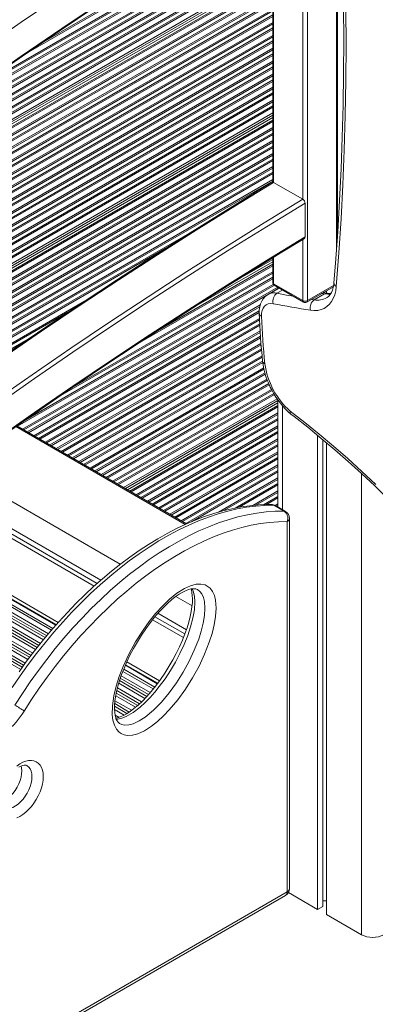
# Model space of a CAD drawing. Units: millimetres. Extents: x -12172 to 26178, y -11003 to 149.
# Drawn here: x 11683 to 11907, y -10277 to -9658 of the extents above; entities that cross this region are included whole.
import ezdxf

# ---------------------------------------------------------------- set-up
doc = ezdxf.new("R2010")
doc.units = ezdxf.units.MM

msp = doc.modelspace()

# ---------------------------------------------------------------- linework, layer by layer
at = {"color": 7, "linetype": 'Continuous', "lineweight": 15}
for p, q in [((11864.11, -9503.55), (11864.11, -9835.06)), ((11883.09, -9793.99), (11883.09, -9553.17)), ((11842.32, -9579.41), (11842.32, -9760.59)), ((11515.61, -9817.99), (11842.32, -9629.39)), ((11594.1, -9863.3), (11842.32, -9720.01)), ((11842.9, -9760.75), (11861.29, -9771.37)), ((11862.7, -9773.82), (11862.7, -9795.05)), ((11792.72, -9839.26), (11842.32, -9810.63)), ((11842.32, -9808.15), (11842.32, -9823.63)), ((11842.9, -9824.45), (11861.29, -9835.06)), ((11843.32, -9825.37), (11861.7, -9835.98)), ((11845.82, -9827.47), (11839.46, -9831.14)), ((11845.63, -9826.7), (11845.63, -9827.58)), ((11846.45, -9827.18), (11845.82, -9827.51)), ((11863.7, -9835.98), (11880.45, -9826.31)), ((11868.46, -9834.52), (11874.82, -9830.85)), ((11876.81, -9830.45), (11874.06, -9830)), ((11876.14, -9828.8), (11876.14, -9830.34)), ((11751.07, -9953.92), (11845.63, -9899.34)), ((11845.63, -9897.39), (11845.63, -9964.82)), ((11788.22, -9975.37), (11681.47, -9913.75)), ((11870.48, -9919.63), (11870.48, -10217.62)), ((11873.75, -9922.31), (11873.75, -10215.73)), ((11876.14, -9924.32), (11876.14, -10220.88)), ((11643.06, -9940.99), (11746.54, -10000.73)), ((11625.28, -9953.85), (11730.18, -10014.41)), ((11843.1, -9963.64), (11849.47, -9967.31)), ((11850.35, -9967.55), (11843.99, -9963.87)), ((11597.97, -9973.98), (11707.54, -10037.23)), ((11851.39, -10206.59), (11851.39, -9973.92)), ((11852.85, -10204.55), (11852.85, -9971.88)), ((11706.05, -10038.94), (11596.03, -9975.43)), ((11596.33, -9975.21), (11706.27, -10038.68)), ((11781.55, -10020.94), (11791.65, -10026.77)), ((11766.84, -10035.57), (11786.23, -10046.76)), ((11769.83, -10075.76), (11749.75, -10064.17)), ((11749.88, -10063.86), (11770.03, -10075.49)), ((11750.64, -10062.11), (11771.16, -10073.96)), ((11745.99, -10100.77), (11746.09, -10100.81)), ((11352.98, -10496.01), (11850.35, -10208.88)), ((11852.18, -10207.05), (11870.48, -10217.62)), ((11870.48, -10217.62), (11873.75, -10215.73)), ((11873.75, -10212.26), (11876.14, -10212.26)), ((11876.14, -10220.88), (11898.06, -10233.54))]:
    msp.add_line(p, q, dxfattribs=at)
at = {"color": 8, "linetype": 'Continuous', "lineweight": 15}
for p, q in [((11882.5, -9802.19), (11882.5, -9543.83)), ((11861.29, -9771.37), (11861.29, -9567.9)), ((11842.9, -9579.05), (11842.9, -9760.75)), ((11688.74, -9678.94), (11842.32, -9590.29)), ((11697.96, -9672.66), (11842.32, -9589.33)), ((11648.92, -9706.64), (11842.32, -9594.99)), ((11656.5, -9701.3), (11842.32, -9594.03)), ((11591.17, -9748.14), (11842.32, -9603.16)), ((11597.46, -9743.55), (11842.32, -9602.2)), ((11623.07, -9725.02), (11842.32, -9598.45)), ((11630.02, -9720.04), (11842.32, -9597.49)), ((11569.69, -9764), (11842.32, -9606.61)), ((11575.63, -9759.61), (11842.32, -9605.65)), ((11523.84, -9798.63), (11842.32, -9614.78)), ((11529.03, -9794.67), (11842.32, -9613.82)), ((11542.64, -9784.32), (11842.32, -9611.32)), ((11547.92, -9780.31), (11842.32, -9610.36)), ((11506.2, -9812.56), (11842.32, -9618.52)), ((11507.03, -9813.04), (11842.32, -9619.48)), ((11509.19, -9814.29), (11842.32, -9621.98)), ((11510.03, -9814.77), (11842.32, -9622.94)), ((11513.09, -9816.54), (11842.32, -9626.48)), ((11514.35, -9817.27), (11842.32, -9627.93)), ((11516.97, -9818.78), (11842.32, -9630.96)), ((11517.8, -9819.26), (11842.32, -9631.92)), ((11521.05, -9821.13), (11842.32, -9635.67)), ((11521.88, -9821.61), (11842.32, -9636.63)), ((11524.04, -9822.86), (11842.32, -9639.13)), ((11524.87, -9823.34), (11842.32, -9640.09)), ((11528.12, -9825.21), (11842.32, -9643.83)), ((11528.95, -9825.7), (11842.32, -9644.79)), ((11531.11, -9826.94), (11842.32, -9647.29)), ((11531.95, -9827.42), (11842.32, -9648.25)), ((11535.19, -9829.3), (11842.32, -9652)), ((11536.02, -9829.78), (11842.32, -9652.96)), ((11538.18, -9831.03), (11842.32, -9655.45)), ((11539.02, -9831.51), (11842.32, -9656.42)), ((11542.26, -9833.38), (11842.32, -9660.16)), ((11543.09, -9833.86), (11842.32, -9661.12)), ((11545.26, -9835.11), (11842.32, -9663.62)), ((11546.09, -9835.59), (11842.32, -9664.58)), ((11549.33, -9837.46), (11842.32, -9668.33)), ((11550.16, -9837.94), (11842.32, -9669.29)), ((11552.33, -9839.19), (11842.32, -9671.78)), ((11553.16, -9839.67), (11842.32, -9672.74)), ((11556.4, -9841.54), (11842.32, -9676.49)), ((11557.24, -9842.02), (11842.32, -9677.45)), ((11559.4, -9843.27), (11842.32, -9679.95)), ((11560.23, -9843.75), (11842.32, -9680.91)), ((11563.47, -9845.62), (11842.32, -9684.65)), ((11564.31, -9846.11), (11842.32, -9685.61)), ((11566.47, -9847.35), (11842.32, -9688.11)), ((11567.3, -9847.83), (11842.32, -9689.07)), ((11570.55, -9849.71), (11842.32, -9692.82)), ((11571.38, -9850.19), (11842.32, -9693.78)), ((11573.54, -9851.44), (11842.32, -9696.28)), ((11574.37, -9851.92), (11842.32, -9697.24)), ((11577.62, -9853.79), (11842.32, -9700.98)), ((11578.45, -9854.27), (11842.32, -9701.94)), ((11580.61, -9855.52), (11842.32, -9704.44)), ((11581.44, -9856), (11842.32, -9705.4)), ((11584.69, -9857.87), (11842.32, -9709.15)), ((11585.52, -9858.35), (11842.32, -9710.11)), ((11587.68, -9859.6), (11842.32, -9712.6)), ((11588.51, -9860.08), (11842.32, -9713.56)), ((11591.58, -9861.85), (11842.32, -9717.1)), ((11592.84, -9862.58), (11842.32, -9718.56)), ((11595.46, -9864.09), (11842.32, -9721.58)), ((11596.29, -9864.57), (11842.32, -9722.54)), ((11599.54, -9866.44), (11842.32, -9726.29)), ((11600.37, -9866.92), (11842.32, -9727.25)), ((11602.53, -9868.17), (11842.32, -9729.75)), ((11603.36, -9868.65), (11842.32, -9730.71)), ((11606.61, -9870.53), (11842.32, -9734.45)), ((11607.44, -9871.01), (11842.32, -9735.41)), ((11609.6, -9872.25), (11842.32, -9737.91)), ((11610.43, -9872.73), (11842.32, -9738.87)), ((11613.68, -9874.61), (11842.32, -9742.62)), ((11614.51, -9875.09), (11842.32, -9743.58)), ((11616.67, -9876.34), (11842.32, -9746.08)), ((11617.51, -9876.82), (11842.32, -9747.04)), ((11620.75, -9878.69), (11842.32, -9750.78)), ((11621.58, -9879.17), (11842.32, -9751.74)), ((11623.74, -9880.42), (11842.32, -9754.24)), ((11624.58, -9880.9), (11842.32, -9755.2)), ((11627.82, -9882.77), (11842.32, -9758.95)), ((11628.65, -9883.25), (11842.32, -9759.91)), ((11630.82, -9884.5), (11791.49, -9791.75)), ((11861.29, -9835.06), (11861.29, -9796.59)), ((11631.65, -9884.98), (11774.8, -9802.34)), ((11757.25, -9862.27), (11842.32, -9813.17)), ((11769.86, -9854.03), (11842.32, -9812.2)), ((11818.54, -9822.9), (11842.32, -9809.18)), ((11842.9, -9807.79), (11842.9, -9824.45)), ((11707.75, -9895.55), (11842.32, -9817.87)), ((11716.74, -9889.41), (11842.32, -9816.91)), ((11681.85, -9913.96), (11842.32, -9821.33)), ((11685.1, -9915.84), (11842.72, -9824.84)), ((11685.78, -9910.74), (11842.32, -9820.37)), ((11685.93, -9916.32), (11843.4, -9825.41)), ((11864.11, -9835.06), (11880.59, -9825.55)), ((11688.09, -9917.56), (11845.56, -9826.66)), ((11688.92, -9918.05), (11845.63, -9827.58)), ((11845.03, -9830.4), (11848.53, -9828.38)), ((11874.82, -9830.85), (11873.06, -9830.57)), ((11634.89, -9886.85), (11724.07, -9835.37)), ((11692.17, -9919.92), (11834.51, -9837.74)), ((11866.7, -9834.25), (11868.46, -9834.52)), ((11635.72, -9887.33), (11713.64, -9842.35)), ((11693, -9920.4), (11834.2, -9838.89)), ((11695.16, -9921.65), (11833.89, -9841.56)), ((11695.99, -9922.13), (11833.87, -9842.53)), ((11699.24, -9924), (11834, -9846.21)), ((11700.07, -9924.48), (11834.03, -9847.14)), ((11702.23, -9925.73), (11834.16, -9849.57)), ((11703.07, -9926.21), (11834.22, -9850.5)), ((11706.31, -9928.08), (11834.43, -9854.12)), ((11707.14, -9928.56), (11834.48, -9855.05)), ((11637.89, -9888.58), (11688.57, -9859.32)), ((11709.3, -9929.81), (11834.62, -9857.47)), ((11710.14, -9930.29), (11834.69, -9858.39)), ((11713.38, -9932.16), (11834.98, -9861.96)), ((11714.21, -9932.64), (11835.06, -9862.88)), ((11716.38, -9933.89), (11835.25, -9865.27)), ((11717.21, -9934.37), (11835.33, -9866.18)), ((11720.45, -9936.25), (11835.66, -9869.74)), ((11721.28, -9936.73), (11835.75, -9870.65)), ((11723.45, -9937.98), (11835.98, -9873.01)), ((11724.28, -9938.46), (11836.09, -9873.91)), ((11727.52, -9940.33), (11836.66, -9877.32)), ((11728.35, -9940.81), (11836.84, -9878.18)), ((11730.52, -9942.06), (11837.4, -9880.36)), ((11731.35, -9942.54), (11837.63, -9881.18)), ((11734.59, -9944.41), (11838.68, -9884.32)), ((11735.43, -9944.89), (11838.99, -9885.1)), ((11737.59, -9946.14), (11839.8, -9887.13)), ((11738.42, -9946.62), (11840.16, -9887.89)), ((11741.67, -9948.49), (11841.58, -9890.81)), ((11742.5, -9948.97), (11841.98, -9891.54)), ((11744.66, -9950.22), (11843.04, -9893.43)), ((11745.49, -9950.7), (11843.48, -9894.14)), ((11748.55, -9952.47), (11845.15, -9896.71)), ((11749.82, -9953.2), (11845.63, -9897.89)), ((11752.44, -9954.71), (11845.63, -9900.91)), ((11753.27, -9955.19), (11845.63, -9901.87)), ((11756.51, -9957.06), (11845.63, -9905.62)), ((11848.56, -9901.17), (11848.56, -9966.51)), ((11757.35, -9957.54), (11845.63, -9906.58)), ((11759.51, -9958.79), (11845.63, -9909.08)), ((11760.34, -9959.27), (11845.63, -9910.04)), ((11787.4, -9975.74), (11680.81, -9914.21)), ((11763.59, -9961.15), (11845.63, -9913.78)), ((11764.42, -9961.63), (11845.63, -9914.74)), ((11766.58, -9962.88), (11845.63, -9917.24)), ((11767.41, -9963.36), (11845.63, -9918.2)), ((11770.66, -9965.23), (11845.63, -9921.95)), ((11771.49, -9965.71), (11845.63, -9922.91)), ((11773.65, -9966.96), (11845.63, -9925.41)), ((11774.48, -9967.44), (11845.63, -9926.37)), ((11777.73, -9969.31), (11845.63, -9930.11)), ((11778.56, -9969.79), (11845.63, -9931.07)), ((11780.72, -9971.04), (11845.63, -9933.57)), ((11781.55, -9971.52), (11845.63, -9934.53)), ((11784.8, -9973.39), (11845.63, -9938.28)), ((11785.63, -9973.87), (11845.63, -9939.24)), ((11787.79, -9975.12), (11845.63, -9941.73)), ((11791.37, -9974.02), (11845.63, -9942.69)), ((11808.36, -9967.96), (11845.63, -9946.44)), ((11811.61, -9967.04), (11845.63, -9947.4)), ((11898.06, -9943.59), (11898.06, -10233.54)), ((11732.04, -10012.77), (11627.36, -9952.34)), ((11629.87, -9950.52), (11734.27, -10010.79)), ((11818.77, -9965.41), (11845.63, -9949.9)), ((11821.27, -9964.92), (11845.63, -9950.86)), ((11829.81, -9963.74), (11845.63, -9954.6)), ((11831.79, -9963.56), (11845.63, -9955.56)), ((11836.59, -9963.28), (11845.63, -9958.06)), ((11838.37, -9963.21), (11845.63, -9959.02)), ((11843.85, -9963.8), (11845.63, -9962.77)), ((11844.68, -9964.27), (11845.63, -9963.73)), ((11589.9, -9980.01), (11701.36, -10044.36)), ((11592.42, -9978.13), (11703.27, -10042.12)), ((11593.65, -9977.21), (11704.21, -10041.03)), ((11595.97, -9975.47), (11706, -10038.99)), ((11581.66, -9986.17), (11695.29, -10051.77)), ((11583.12, -9985.07), (11696.35, -10050.44)), ((11585.64, -9983.19), (11698.19, -10048.16)), ((11587.11, -9982.09), (11699.29, -10046.85)), ((11588.43, -9981.11), (11700.27, -10045.67)), ((11573.63, -9992.26), (11689.55, -10059.17)), ((11574.94, -9991.26), (11690.47, -10057.96)), ((11576.39, -9990.16), (11691.49, -10056.61)), ((11578.89, -9988.26), (11693.28, -10054.3)), ((11580.35, -9987.16), (11694.34, -10052.97)), ((11565.46, -9998.45), (11683.92, -10066.84)), ((11566.91, -9997.35), (11684.91, -10065.47)), ((11568.22, -9996.36), (11685.8, -10064.23)), ((11569.67, -9995.26), (11686.79, -10062.87)), ((11572.18, -9993.36), (11688.52, -10060.52)), ((11787.1, -10044.55), (11768.33, -10033.72)), ((11770.22, -10031.54), (11788.06, -10041.84)), ((11748.67, -10066.7), (11768.15, -10077.94)), ((11749.72, -10064.23), (11769.79, -10075.82)), ((11746.56, -10072.39), (11764.25, -10082.61)), ((11747.11, -10070.77), (11765.39, -10081.32)), ((11748.15, -10068.03), (11767.26, -10079.06)), ((11744.76, -10078.38), (11759.94, -10087.15)), ((11745.56, -10075.51), (11762.03, -10085.02)), ((11746.06, -10073.85), (11763.23, -10083.77)), ((11743.66, -10083.38), (11756.12, -10090.57)), ((11744, -10081.64), (11757.49, -10089.42)), ((11744.34, -10080.08), (11758.65, -10088.35)), ((11742.9, -10091.91), (11749.06, -10095.47)), ((11742.92, -10089.99), (11750.75, -10094.5)), ((11743.02, -10088.3), (11752.17, -10093.57)), ((11743.2, -10086.46), (11753.67, -10092.5)), ((11743.24, -10095.46), (11745.8, -10096.93)), ((11743.51, -10097.55), (11743.86, -10097.75)), ((11352.98, -10494.32), (11851.39, -10206.59))]:
    msp.add_line(p, q, dxfattribs=at)
at = {"color": 7, "linetype": 'Continuous', "lineweight": 15, "flags": 128}
for points in [[(11880.3, -9513.72), (11881.17, -9524.95), (11882.67, -9546.21), (11883.94, -9567.37), (11884.99, -9588.41), (11885.82, -9609.33), (11886.42, -9630.14), (11886.8, -9650.82), (11886.96, -9671.38), (11886.9, -9691.81), (11886.61, -9712.11), (11886.1, -9732.27), (11885.37, -9752.3), (11884.41, -9772.18), (11883.23, -9791.92), (11881.83, -9811.51), (11880.84, -9823.78)], [(11881.75, -9515.36), (11883.48, -9538.49), (11884.96, -9561.49), (11886.18, -9584.37), (11887.13, -9607.11), (11887.83, -9629.71), (11888.26, -9652.17), (11888.43, -9674.49), (11888.33, -9696.65), (11887.98, -9718.66), (11887.36, -9740.51), (11886.49, -9762.2), (11885.35, -9783.72), (11883.95, -9805.07), (11882.28, -9826.24)], [(11862.7, -9545.13), (11837.18, -9560.63), (11811.67, -9576.44), (11786.17, -9592.54), (11760.68, -9608.96), (11735.21, -9625.67), (11709.76, -9642.68), (11684.33, -9659.99), (11658.93, -9677.59), (11633.56, -9695.49), (11608.22, -9713.67), (11582.91, -9732.15), (11557.63, -9750.91), (11532.4, -9769.96), (11507.21, -9789.29), (11482.07, -9808.9), (11456.97, -9828.79), (11431.92, -9848.96), (11406.93, -9869.4), (11382, -9890.11), (11357.12, -9911.09)], [(11356.8, -9933.79), (11365.55, -9926.35), (11388.11, -9907.36), (11410.72, -9888.59), (11433.38, -9870.05), (11456.09, -9851.73), (11478.83, -9833.65), (11501.62, -9815.79), (11524.44, -9798.16), (11547.3, -9780.77), (11570.2, -9763.62), (11593.12, -9746.7), (11616.08, -9730.02), (11639.06, -9713.58), (11662.07, -9697.38), (11685.1, -9681.43), (11708.15, -9665.72), (11731.22, -9650.25), (11754.31, -9635.03), (11777.41, -9620.06), (11800.52, -9605.35), (11823.65, -9590.88), (11846.78, -9576.67), (11862.3, -9567.29)], [(11357.12, -9932.91), (11381.99, -9911.88), (11406.92, -9891.12), (11431.91, -9870.64), (11456.95, -9850.43), (11482.05, -9830.5), (11507.19, -9810.85), (11532.38, -9791.48), (11557.61, -9772.4), (11582.88, -9753.6), (11608.19, -9735.09), (11633.53, -9716.88), (11658.91, -9698.96), (11684.31, -9681.33), (11709.74, -9664), (11735.19, -9646.97), (11760.67, -9630.24), (11786.16, -9613.81), (11811.66, -9597.69), (11837.18, -9581.87), (11862.7, -9566.37)], [(11841.89, -9760.67), (11833.24, -9765.9), (11810.97, -9779.57), (11788.7, -9793.49), (11766.44, -9807.66), (11744.2, -9822.09), (11721.97, -9836.76), (11699.75, -9851.68), (11677.56, -9866.85), (11655.39, -9882.26), (11633.24, -9897.91), (11611.12, -9913.8), (11589.03, -9929.94), (11566.97, -9946.31), (11544.94, -9962.92), (11522.94, -9979.76), (11500.99, -9996.84), (11479.07, -10014.14), (11457.19, -10031.68), (11435.36, -10049.44), (11413.57, -10067.43), (11391.84, -10085.65), (11370.15, -10104.08), (11356.22, -10116.09)], [(11862.7, -9773.82), (11838.35, -9788.66), (11814.01, -9803.81), (11789.68, -9819.26), (11765.37, -9835.01), (11741.07, -9851.06), (11716.8, -9867.4), (11692.54, -9884.03), (11668.32, -9900.96), (11644.12, -9918.18), (11619.96, -9935.68), (11595.83, -9953.47), (11571.74, -9971.55), (11547.69, -9989.9), (11523.69, -10008.53), (11499.73, -10027.44), (11475.82, -10046.63), (11451.96, -10066.09), (11428.16, -10085.81), (11404.42, -10105.81), (11380.74, -10126.06), (11357.12, -10146.59)], [(11357.12, -10168.52), (11380.73, -10147.94), (11404.4, -10127.63), (11428.14, -10107.59), (11451.94, -10087.81), (11475.79, -10068.31), (11499.7, -10049.08), (11523.65, -10030.13), (11547.66, -10011.45), (11571.71, -9993.06), (11595.8, -9974.95), (11619.93, -9957.13), (11644.09, -9939.59), (11668.29, -9922.34), (11692.52, -9905.39), (11716.77, -9888.73), (11741.05, -9872.36), (11765.35, -9856.3), (11789.67, -9840.53), (11814, -9825.07), (11838.35, -9809.91), (11862.7, -9795.05)], [(11670.08, -9921.71), (11692.13, -9906.3), (11714.2, -9891.12), (11736.28, -9876.2), (11758.39, -9861.51), (11780.51, -9847.08), (11802.65, -9832.9), (11824.8, -9818.97), (11846.95, -9805.29), (11862.3, -9795.97)], [(11862.7, -9795.05), (11862.62, -9795.55), (11862.39, -9795.9), (11862.28, -9795.94)], [(11880.84, -9823.78), (11880.72, -9824.87), (11880.36, -9826.79), (11879.85, -9828.49), (11879.21, -9829.96), (11878.45, -9831.2), (11877.58, -9832.22), (11876.56, -9833.05), (11876.17, -9833.26)], [(11839.46, -9831.18), (11838.97, -9831.44), (11837.58, -9832.54), (11836.41, -9833.85), (11835.45, -9835.36), (11834.7, -9837.06), (11834.18, -9838.93), (11833.9, -9840.98), (11833.86, -9843.03)], [(11882.28, -9826.24), (11881.92, -9828.93), (11881.3, -9831.41), (11880.43, -9833.66), (11879.32, -9835.65), (11877.99, -9837.37), (11876.44, -9838.79), (11874.7, -9839.91), (11872.77, -9840.7), (11870.69, -9841.17), (11868.47, -9841.3), (11866.14, -9841.1)], [(11878.83, -9830.57), (11877.61, -9830.54), (11876.81, -9830.45)], [(11842.6, -9836.96), (11841.03, -9836.81), (11839.57, -9837.03), (11838.29, -9837.59), (11837.2, -9838.5), (11836.34, -9839.72), (11835.74, -9841.21), (11835.39, -9842.96), (11835.33, -9844.89)], [(11866.14, -9841.1), (11863.21, -9840.64), (11860.28, -9840.16), (11857.34, -9839.67), (11854.4, -9839.16), (11851.46, -9838.63), (11848.51, -9838.09), (11845.56, -9837.53), (11842.6, -9836.96)], [(11853.37, -9904.56), (11853.37, -9904.59), (11853.31, -9905.3), (11853.54, -9906.16), (11853.84, -9906.37)], [(11853.37, -9904.56), (11862.48, -9911.62), (11871.54, -9918.94), (11880.54, -9926.51), (11889.49, -9934.33), (11898.38, -9942.38), (11907.19, -9950.67)], [(11853.79, -9906.43), (11855.81, -9907.97), (11864.37, -9914.67), (11872.9, -9921.59), (11881.38, -9928.75), (11889.81, -9936.12), (11898.18, -9943.71), (11906.49, -9951.5), (11914.74, -9959.51)], [(11843.1, -9963.64), (11837.49, -9963.71), (11831.77, -9964.12), (11825.95, -9964.86), (11820.05, -9965.92), (11814.06, -9967.32), (11808.01, -9969.05), (11801.89, -9971.1), (11795.73, -9973.46), (11789.54, -9976.15), (11783.31, -9979.14), (11777.07, -9982.45), (11770.83, -9986.05), (11764.59, -9989.95), (11758.36, -9994.13), (11752.16, -9998.6), (11746, -10003.34), (11739.89, -10008.34), (11733.83, -10013.6), (11727.85, -10019.11), (11721.94, -10024.86), (11716.12, -10030.84), (11710.4, -10037.03), (11704.78, -10043.43), (11699.29, -10050.03), (11693.92, -10056.82), (11688.68, -10063.77), (11683.6, -10070.89), (11678.66, -10078.16)], [(11680.26, -10089.25), (11685.03, -10081.84), (11689.96, -10074.57), (11695.05, -10067.45), (11700.28, -10060.49), (11705.65, -10053.7), (11711.15, -10047.11), (11716.76, -10040.7), (11722.48, -10034.51), (11728.3, -10028.53), (11734.21, -10022.79), (11740.2, -10017.28), (11746.25, -10012.02), (11752.37, -10007.01), (11758.53, -10002.27), (11764.73, -9997.81), (11770.95, -9993.62), (11777.19, -9989.72), (11783.44, -9986.12), (11789.68, -9982.82), (11795.9, -9979.82), (11802.1, -9977.14), (11808.26, -9974.77), (11814.37, -9972.72), (11820.42, -9971), (11826.41, -9969.6), (11832.32, -9968.53), (11838.14, -9967.79), (11843.86, -9967.38), (11849.47, -9967.31)], [(11841.57, -9963.2), (11838.72, -9963.2), (11833.34, -9963.41), (11827.87, -9963.92), (11822.32, -9964.72), (11816.69, -9965.81), (11811, -9967.19), (11805.26, -9968.85), (11799.48, -9970.81), (11793.65, -9973.04), (11787.8, -9975.55), (11781.94, -9978.33), (11776.06, -9981.38), (11770.18, -9984.7), (11764.31, -9988.27), (11758.46, -9992.1), (11752.63, -9996.17), (11746.84, -10000.48), (11741.09, -10005.03), (11735.39, -10009.8), (11729.75, -10014.8), (11724.17, -10020), (11718.67, -10025.41), (11713.25, -10031.01), (11707.92, -10036.8), (11702.69, -10042.77), (11697.57, -10048.91), (11692.55, -10055.21), (11687.66, -10061.66), (11682.89, -10068.26)], [(11851.39, -9973.92), (11845.91, -9973.99), (11840.32, -9974.39), (11834.64, -9975.11), (11828.87, -9976.15), (11823.02, -9977.52), (11817.11, -9979.2), (11811.14, -9981.2), (11805.12, -9983.51), (11799.07, -9986.13), (11792.99, -9989.06), (11786.9, -9992.28), (11780.8, -9995.8), (11774.7, -9999.61), (11768.62, -10003.7), (11762.57, -10008.06), (11756.55, -10012.69), (11750.58, -10017.58), (11744.67, -10022.71), (11738.82, -10028.1), (11733.05, -10033.71), (11727.37, -10039.54), (11721.78, -10045.59), (11716.3, -10051.85), (11710.93, -10058.29), (11705.69, -10064.92), (11700.58, -10071.71), (11695.61, -10078.67), (11690.79, -10085.77), (11686.13, -10093)], [(11747, -10107.12), (11745.81, -10106.27), (11744.09, -10104.31), (11742.8, -10101.81), (11741.92, -10098.77), (11741.49, -10095.36), (11741.58, -10089.59), (11742.48, -10083.43), (11743.94, -10077.36), (11745.92, -10071.2), (11748.32, -10065.06), (11751.99, -10057.18), (11756.2, -10049.47), (11760.88, -10042.08), (11764.7, -10036.75), (11768.76, -10031.68), (11773.03, -10026.96), (11777.46, -10022.71), (11782.1, -10018.96), (11786.82, -10015.95), (11790.63, -10014.22), (11794.32, -10013.26), (11797.2, -10013.15), (11799.83, -10013.72), (11801.23, -10014.39), (11803.02, -10015.83), (11804.48, -10017.74), (11805.67, -10020.36), (11806.42, -10023.39), (11806.81, -10028.29), (11806.47, -10033.61), (11805.59, -10038.89), (11804.24, -10044.31), (11802.5, -10049.77), (11799.54, -10057.32), (11796.02, -10064.79), (11792.02, -10072.05), (11787.52, -10079.18), (11782.61, -10085.96), (11777.35, -10092.25), (11773.74, -10096.03), (11770, -10099.49), (11766.18, -10102.53), (11761.83, -10105.33), (11757.51, -10107.34), (11754.19, -10108.22), (11751.06, -10108.38), (11748.92, -10107.98), (11747, -10107.12)], [(11746.01, -10100.73), (11745.8, -10100.62), (11745.12, -10099.99), (11744.52, -10099.19), (11744.04, -10098.25), (11743.63, -10097.1), (11743.28, -10095.68), (11743.01, -10093.87), (11742.89, -10091.8), (11742.93, -10089.45), (11743.14, -10086.84), (11743.54, -10083.99), (11744.17, -10080.77), (11745.01, -10077.37), (11746.07, -10073.79), (11747.36, -10070.05), (11748.89, -10066.14), (11750.65, -10062.1), (11752.63, -10057.95), (11754.85, -10053.72), (11757.28, -10049.44), (11759.85, -10045.29), (11762.53, -10041.31), (11765.29, -10037.53), (11768.1, -10033.98), (11770.96, -10030.68), (11773.83, -10027.64), (11776.34, -10025.22), (11778.75, -10023.1), (11781.06, -10021.28), (11783.48, -10019.6), (11785.48, -10018.41), (11787.53, -10017.39), (11789.38, -10016.68), (11790.98, -10016.26), (11792.31, -10016.08), (11793.25, -10016.09), (11793.97, -10016.2), (11794.84, -10016.53), (11794.99, -10016.63)], [(11791.01, -10016.26), (11791.2, -10016.82), (11791.57, -10018.41), (11791.81, -10020.28), (11791.91, -10022.43), (11791.84, -10024.84), (11791.58, -10027.49), (11791.13, -10030.43), (11790.47, -10033.6), (11789.59, -10037.01), (11788.49, -10040.61), (11787.15, -10044.44), (11785.55, -10048.47), (11783.74, -10052.57), (11781.72, -10056.71), (11779.5, -10060.88), (11777.08, -10065.03), (11774.49, -10069.14), (11771.74, -10073.18), (11768.88, -10077.04), (11766.03, -10080.59), (11763.19, -10083.82), (11760.41, -10086.7), (11757.69, -10089.25), (11755.05, -10091.47), (11752.8, -10093.16), (11750.45, -10094.7), (11748.49, -10095.79), (11746.52, -10096.69), (11744.78, -10097.28), (11743.77, -10097.5)], [(11681.41, -10127.53), (11683.31, -10126.21), (11685.22, -10125.18), (11687.11, -10124.46), (11688.94, -10124.06), (11690.67, -10123.99), (11692.28, -10124.24), (11693.74, -10124.83), (11695.02, -10125.72), (11696.11, -10126.92), (11696.97, -10128.39), (11697.6, -10130.11), (11697.98, -10132.06), (11698.1, -10134.19)], [(11682.68, -10128.26), (11683.96, -10127.6), (11685.1, -10127.18), (11686.07, -10126.97), (11686.83, -10126.94), (11687.41, -10127.02), (11687.86, -10127.2), (11687.88, -10127.22)], [(11698.1, -10134.19), (11697.98, -10136.46), (11697.6, -10138.85), (11696.97, -10141.29), (11696.11, -10143.76), (11695.02, -10146.21), (11693.74, -10148.58), (11692.28, -10150.85), (11690.67, -10152.97), (11688.94, -10154.9), (11687.11, -10156.61), (11685.22, -10158.07), (11683.31, -10159.24), (11681.41, -10160.12)]]:
    msp.add_lwpolyline(points, dxfattribs=at)
at = {"color": 8, "linetype": 'Continuous', "lineweight": 15, "flags": 128}
for points in [[(11842.9, -9760.75), (11818.55, -9775.6), (11794.21, -9790.75), (11769.88, -9806.19), (11745.57, -9821.94), (11721.27, -9837.99), (11697, -9854.33), (11672.75, -9870.96), (11648.52, -9887.89), (11624.33, -9905.1), (11600.16, -9922.6), (11576.03, -9940.39), (11551.94, -9958.46), (11527.89, -9976.81), (11503.89, -9995.44), (11479.93, -10014.35), (11456.02, -10033.53), (11432.16, -10052.99), (11408.36, -10072.71), (11384.62, -10092.7), (11360.94, -10112.95), (11356.29, -10116.96)], [(11356.29, -10143.57), (11379.32, -10123.57), (11403.01, -10103.31), (11426.75, -10083.32), (11450.55, -10063.6), (11474.41, -10044.15), (11498.32, -10024.96), (11522.27, -10006.06), (11546.28, -9987.43), (11570.33, -9969.08), (11594.42, -9951), (11618.55, -9933.22), (11642.71, -9915.72), (11666.91, -9898.5), (11691.13, -9881.58), (11715.38, -9864.94), (11739.66, -9848.6), (11763.96, -9832.56), (11788.27, -9816.81), (11812.6, -9801.36), (11836.94, -9786.21), (11861.29, -9771.37)], [(11845.03, -9830.4), (11847.98, -9830.97), (11850.92, -9831.53), (11853.85, -9832.07), (11855.4, -9832.34)], [(11846.42, -9827.16), (11846.19, -9827.27), (11845.82, -9827.47)], [(11878.75, -9830.91), (11877.02, -9831.03), (11874.82, -9830.85)], [(11791.62, -10016.17), (11792.3, -10017.55), (11793.09, -10020.69), (11793.37, -10024.32), (11793.08, -10029.28), (11792.16, -10034.61), (11790.75, -10040.02), (11788.91, -10045.53), (11786.63, -10051.2), (11783.99, -10056.85), (11781.17, -10062.19), (11778.08, -10067.44), (11774.68, -10072.63), (11771.02, -10077.63), (11768.21, -10081.12), (11765.27, -10084.45), (11762.18, -10087.62), (11758.97, -10090.54), (11754.69, -10093.83), (11750.25, -10096.4), (11747.61, -10097.45), (11745, -10098.04), (11743.98, -10098.07)], [(11746.09, -10100.81), (11747.54, -10101.46), (11749.27, -10101.78), (11751.85, -10101.64), (11754.59, -10100.92), (11754.63, -10100.91), (11758.4, -10099.15), (11762.18, -10096.71), (11767.37, -10092.4), (11772.34, -10087.35), (11777.25, -10081.48), (11781.83, -10075.15), (11786.02, -10068.5), (11789.75, -10061.72), (11793.05, -10054.74), (11795.81, -10047.7), (11797.4, -10042.73), (11798.63, -10037.79), (11799.44, -10032.99), (11799.74, -10028.35), (11799.41, -10024.08), (11798.78, -10021.55), (11797.79, -10019.38), (11796.62, -10017.83), (11795.17, -10016.67), (11795, -10016.59)], [(11684.28, -10127.44), (11684.54, -10128.69), (11684.67, -10130.51)], [(11691.03, -10134.19), (11690.91, -10132.36), (11690.53, -10130.72), (11689.91, -10129.31), (11689.07, -10128.16), (11688.02, -10127.3), (11687.88, -10127.21)], [(11684.67, -10130.51), (11684.54, -10132.49), (11684.17, -10134.56), (11683.55, -10136.68), (11682.71, -10138.8), (11681.66, -10140.88), (11680.43, -10142.86), (11679.04, -10144.69), (11677.54, -10146.34), (11675.94, -10147.77), (11674.31, -10148.93), (11672.66, -10149.81), (11671.07, -10150.37)], [(11672.65, -10153.61), (11673.09, -10153.84), (11674.4, -10154.23), (11675.85, -10154.31), (11677.4, -10154.06), (11679.02, -10153.48), (11680.67, -10152.6), (11682.31, -10151.44), (11683.9, -10150.02), (11685.4, -10148.37), (11686.79, -10146.53), (11688.02, -10144.55), (11689.07, -10142.48), (11689.91, -10140.35), (11690.53, -10138.23), (11690.91, -10136.16), (11691.03, -10134.19)]]:
    msp.add_lwpolyline(points, dxfattribs=at)
at = {"color": 7, "linetype": 'Continuous', "lineweight": 15}
for centre, radius, start, end in [((11842.35, -9761.48), 0.91, 52.45266, 119.53101), ((11859.67, -9773.93), 3.03, 2.17745, 57.81415), ((11844.32, -9823.63), 2, 180, 240.00269), ((11848.54, -9835.43), 6.13, 124.91737, 194.42715), ((11862.7, -9832.34), 3.07, 242.60967, 297.39033), ((11862.7, -9834.25), 2, 240.00269, 299.99731), ((11871.92, -9839.44), 6.02, 125.12379, 195.98474), ((12268.66, -9827.45), 435.08, 182.05255, 186.03614), ((12265.3, -9829.47), 430.25, 182.05381, 186.03578), ((11888.65, -9866.38), 53.09, 187.37493, 229.20181), ((11885.29, -9868.33), 48.28, 187.59818, 228.61798), ((11841.49, -9968.2), 5, 60.00269, 89.04265), ((11846.2, -9971.84), 5.59, 338.20272, 54.1865), ((11847.85, -9971.88), 5, 0, 60.00269), ((11642.08, -10155.41), 76.39, 54.78198, 60.01229), ((11640.21, -10064.66), 53.96, 309.88194, 328.31941), ((11847.85, -10204.55), 5, 299.99731, 0), ((11905.13, -10219.89), 15.37, 242.60967, 297.39033)]:
    msp.add_arc(centre, radius, start, end, dxfattribs=at)
at = {"color": 8, "linetype": 'Continuous', "lineweight": 15}
for centre, radius, start, end in [((11843.32, -9823.53), 1.01, 185.6948, 245.62534), ((11843.85, -9824.57), 0.959, 172.74417, 235.94365), ((11883.65, -9823.78), 2.81, 179.89291, 240.9647), ((11843.21, -9837.97), 7.79, 76.45417, 118.84754), ((11876.38, -9833.42), 3.01, 82.2709, 121.21751), ((11862.24, -9835.19), 0.959, 172.74417, 235.94365), ((11863.16, -9835.19), 0.959, 304.05635, 7.25583), ((11870.6, -9823.11), 11.61, 259.40532, 298.82901), ((11836.2, -9842.7), 2.36, 187.93714, 248.18478), ((11838, -9872.74), 2.05, 192.71129, 254.08713), ((11841.51, -9966.34), 3.14, 59.43525, 88.87819), ((11843.1, -9965.42), 1.79, 60.34382, 89.96857), ((11849.47, -9969.1), 1.79, 60.34382, 89.96857), ((11850.35, -9971.63), 2.51, 294.37466, 354.3052), ((11849.01, -10206.9), 2.4, 304.05635, 7.25583), ((11850.35, -10204.3), 2.51, 294.37466, 354.3052)]:
    msp.add_arc(centre, radius, start, end, dxfattribs=at)

doc.saveas('drawing.dxf')
